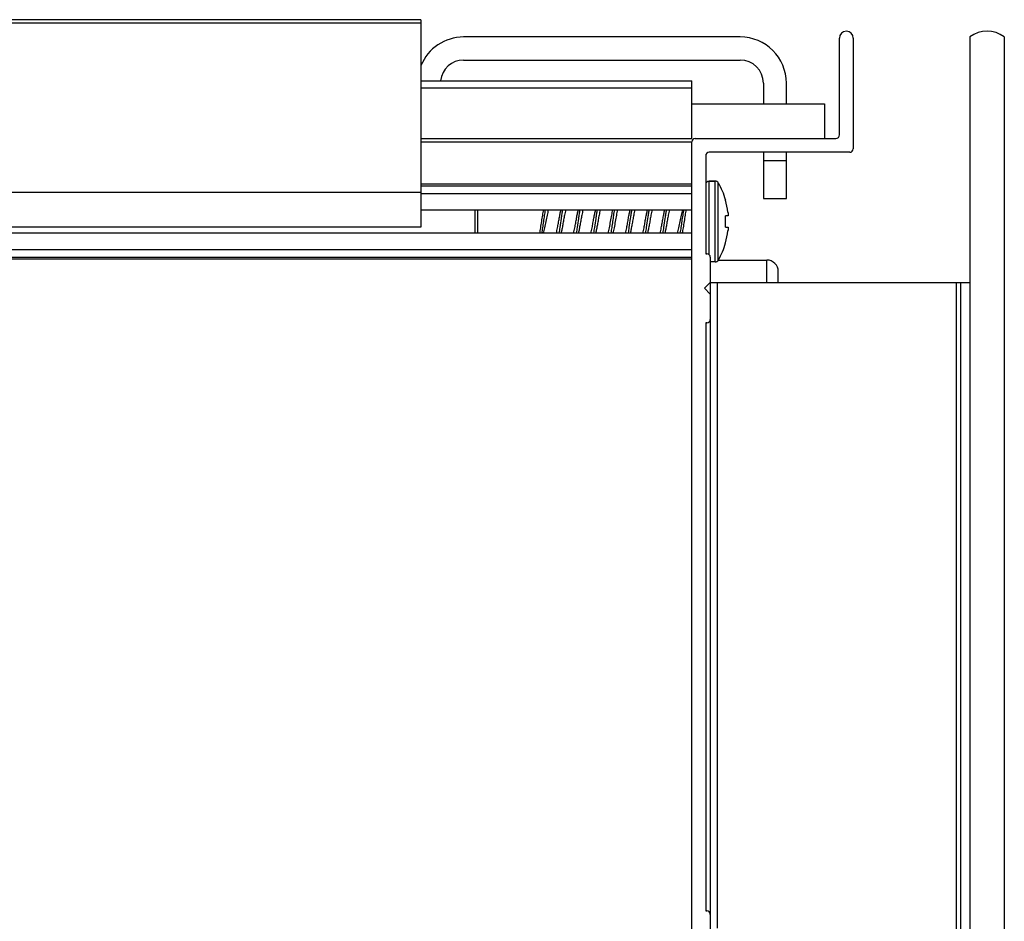
# Model space of a CAD drawing. Units: millimetres. Extents: x -114 to 394, y 1373 to 1508.
# Drawn here: x 309 to 394, y 1430 to 1508 of the extents above; entities that cross this region are included whole.
import ezdxf

# ---------------------------------------------------------------- set-up
doc = ezdxf.new("R2010")
doc.units = ezdxf.units.MM
doc.header["$LTSCALE"] = 30.734
doc.layers.get('0').update_dxf_attribs({"linetype": 'CONTINUOUS'})
doc.layers.add('02___PRT_ALL_AXES', color=7, linetype='CONTINUOUS')

msp = doc.modelspace()

# ---------------------------------------------------------------- linework, layer by layer
at = {"color": 7, "linetype": 'Continuous'}
for p, q in [((343.519, 1507.783), (-63.481, 1507.783)), ((343.519, 1507.483), (-63.481, 1507.483)), ((343.519, 1507.783), (343.519, 1489.783)), ((371.219, 1506.283), (347.219, 1506.283)), ((379.819, 1497.783), (379.819, 1506.183)), ((381.019, 1506.183), (381.019, 1496.583)), ((391.119, 1506.283), (391.119, 1412.083)), ((394.119, 1506.283), (394.119, 1416.283)), ((347.219, 1504.283), (371.219, 1504.283)), ((343.519, 1502.483), (367.019, 1502.483)), ((367.019, 1497.483), (367.019, 1502.483)), ((373.219, 1502.283), (373.219, 1500.483)), ((375.219, 1500.483), (375.219, 1502.283)), ((343.519, 1501.883), (367.019, 1501.883)), ((367.019, 1500.483), (378.519, 1500.483)), ((378.519, 1500.483), (378.519, 1497.483)), ((343.519, 1497.483), (367.019, 1497.483)), ((343.519, 1497.183), (367.019, 1497.183)), ((367.019, 1407.483), (367.019, 1497.183)), ((367.319, 1497.483), (379.519, 1497.483)), ((380.719, 1496.283), (368.519, 1496.283)), ((373.219, 1496.283), (373.219, 1492.283)), ((375.219, 1492.283), (375.219, 1496.283)), ((368.219, 1495.983), (368.219, 1487.483)), ((375.219, 1495.533), (373.219, 1495.533)), ((368.519, 1493.783), (369.05, 1493.783)), ((368.519, 1487.405), (368.519, 1493.783)), ((369.05, 1486.783), (369.05, 1493.783)), ((343.519, 1493.532), (367.019, 1493.532)), ((343.519, 1493.383), (367.019, 1493.383)), ((369.309, 1486.931), (369.309, 1493.634)), ((343.519, 1492.783), (-63.481, 1492.783)), ((343.519, 1492.709), (367.019, 1492.709)), ((369.951, 1492.148), (369.934, 1492.14)), ((373.219, 1492.283), (375.219, 1492.283)), ((343.519, 1491.283), (367.019, 1491.283)), ((348.219, 1489.283), (348.219, 1491.283)), ((348.469, 1489.283), (348.469, 1491.283)), ((370.152, 1490.783), (369.934, 1490.783)), ((343.519, 1489.783), (-63.481, 1489.783)), ((369.934, 1489.783), (370.152, 1489.783)), ((-86.981, 1489.283), (367.019, 1489.283)), ((-86.981, 1487.856), (367.019, 1487.856)), ((369.934, 1488.425), (369.951, 1488.417)), ((-86.981, 1487.183), (367.019, 1487.183)), ((-86.981, 1487.033), (367.019, 1487.033)), ((368.219, 1487.483), (368.319, 1487.483)), ((368.619, 1487.183), (368.619, 1427.983)), ((369.309, 1486.933), (373.519, 1486.933)), ((373.519, 1484.983), (373.519, 1486.933)), ((374.519, 1484.983), (374.519, 1485.933)), ((368.619, 1484.983), (368.119, 1484.483)), ((368.119, 1484.483), (368.619, 1483.983)), ((368.619, 1484.983), (391.119, 1484.983)), ((369.23, 1428.983), (369.23, 1484.983)), ((389.953, 1484.983), (389.953, 1412.083)), ((390.319, 1484.983), (390.319, 1412.083)), ((368.319, 1481.483), (368.219, 1481.483)), ((368.219, 1481.483), (368.219, 1430.483)), ((368.219, 1430.483), (368.319, 1430.483))]:
    msp.add_line(p, q, dxfattribs=at)
for centre, radius, start, end in [((380.419, 1506.183), 0.6, 0, 180), ((392.619, 1504.283), 2.5, 53.1301, 126.8699), ((347.219, 1502.283), 4, 90, 157.68161), ((371.219, 1502.283), 4, 0, 90), ((347.219, 1502.283), 2, 90, 174.25253), ((371.219, 1502.283), 2, 0, 90), ((367.319, 1497.183), 0.3, 90, 180), ((379.519, 1497.783), 0.3, 270, 0), ((368.519, 1495.983), 0.3, 90, 180), ((380.719, 1496.583), 0.3, 270, 0), ((368.519, 1493.483), 0.3, 90, 180), ((369.05, 1493.483), 0.3, 30.39303, 90), ((363.594, 1490.283), 6.625, 16.35847, 30.39303), ((363.594, 1490.283), 6.606, 6.9556, 16.32896), ((362.657, 1490.283), 7.294, 356.06935, 3.93065), ((367.709, 1490.784), 2.46, 5.7712, 6.95991), ((363.594, 1490.283), 6.606, 343.67104, 353.0444), ((367.709, 1489.781), 2.46, 353.04009, 354.22881), ((368.319, 1487.183), 0.3, 0, 90), ((369.05, 1487.083), 0.3, 270, 329.60697), ((373.519, 1485.933), 1, 0, 90), ((368.319, 1481.783), 0.3, 270, 0), ((368.319, 1430.183), 0.3, 0, 90)]:
    msp.add_arc(centre, radius, start, end, dxfattribs=at)
for points, knots in [([(353.834, 1489.282), (353.848, 1489.352), (353.876, 1489.503), (353.929, 1489.837), (353.995, 1490.284), (354.064, 1490.73), (354.124, 1491.063), (354.157, 1491.214), (354.174, 1491.283)], [0, 0, 0, 0, 0.105143, 0.227031, 0.499857, 0.772622, 0.894558, 1, 1, 1, 1]), ([(354.01, 1489.282), (354.041, 1489.434), (354.095, 1489.761), (354.169, 1490.267), (354.243, 1490.782), (354.295, 1491.122), (354.323, 1491.283)], [0, 0, 0, 0, 0.228756, 0.491083, 0.757726, 1, 1, 1, 1]), ([(354.567, 1491.283), (354.548, 1491.213), (354.51, 1491.062), (354.436, 1490.728), (354.347, 1490.281), (354.255, 1489.834), (354.175, 1489.501), (354.132, 1489.351), (354.11, 1489.282)], [0, 0, 0, 0, 0.105586, 0.227533, 0.499856, 0.772078, 0.894061, 1, 1, 1, 1]), ([(355.27, 1489.282), (355.288, 1489.351), (355.323, 1489.502), (355.381, 1489.789), (355.445, 1490.146), (355.517, 1490.554), (355.588, 1490.935), (355.64, 1491.175), (355.668, 1491.283)], [0, 0, 0, 0, 0.105506, 0.227449, 0.430052, 0.639224, 0.835301, 1, 1, 1, 1]), ([(355.521, 1489.282), (355.548, 1489.44), (355.613, 1489.862), (355.689, 1490.413), (355.762, 1490.922), (355.801, 1491.167), (355.821, 1491.283)], [0, 0, 0, 0, 0.237371, 0.6329, 0.825264, 1, 1, 1, 1]), ([(356.073, 1491.283), (356.054, 1491.214), (356.019, 1491.063), (355.961, 1490.776), (355.897, 1490.419), (355.826, 1490.012), (355.755, 1489.63), (355.703, 1489.39), (355.674, 1489.282)], [0, 0, 0, 0, 0.105503, 0.227436, 0.430019, 0.639197, 0.835294, 1, 1, 1, 1]), ([(356.77, 1489.282), (356.788, 1489.351), (356.823, 1489.502), (356.881, 1489.789), (356.945, 1490.146), (357.017, 1490.554), (357.088, 1490.935), (357.14, 1491.175), (357.168, 1491.283)], [0, 0, 0, 0, 0.105506, 0.227448, 0.43005, 0.639221, 0.8353, 1, 1, 1, 1]), ([(357.021, 1489.282), (357.048, 1489.44), (357.113, 1489.862), (357.189, 1490.413), (357.262, 1490.922), (357.301, 1491.167), (357.321, 1491.283)], [0, 0, 0, 0, 0.23737, 0.632894, 0.825259, 1, 1, 1, 1]), ([(357.573, 1491.283), (357.554, 1491.214), (357.519, 1491.063), (357.461, 1490.776), (357.397, 1490.419), (357.326, 1490.012), (357.255, 1489.63), (357.203, 1489.39), (357.174, 1489.282)], [0, 0, 0, 0, 0.105503, 0.227438, 0.430023, 0.639199, 0.835294, 1, 1, 1, 1]), ([(358.27, 1489.282), (358.288, 1489.351), (358.323, 1489.502), (358.381, 1489.789), (358.445, 1490.146), (358.517, 1490.554), (358.588, 1490.935), (358.64, 1491.175), (358.668, 1491.283)], [0, 0, 0, 0, 0.105506, 0.227447, 0.430046, 0.639216, 0.835299, 1, 1, 1, 1]), ([(358.521, 1489.282), (358.548, 1489.44), (358.613, 1489.862), (358.689, 1490.413), (358.762, 1490.922), (358.801, 1491.167), (358.821, 1491.283)], [0, 0, 0, 0, 0.237373, 0.632894, 0.825257, 1, 1, 1, 1]), ([(359.073, 1491.283), (359.054, 1491.214), (359.019, 1491.063), (358.961, 1490.776), (358.897, 1490.419), (358.826, 1490.012), (358.755, 1489.63), (358.703, 1489.39), (358.674, 1489.282)], [0, 0, 0, 0, 0.105503, 0.22744, 0.430028, 0.639202, 0.835295, 1, 1, 1, 1]), ([(359.969, 1490.283), (360.001, 1490.465), (360.048, 1490.729), (360.115, 1491.063), (360.15, 1491.214), (360.168, 1491.283)], [0, 0, 0, 0, 0.54511, 0.788988, 1, 1, 1, 1]), ([(360.171, 1490.283), (360.196, 1490.458), (360.243, 1490.792), (360.294, 1491.125), (360.321, 1491.283)], [0, 0, 0, 0, 0.525247, 1, 1, 1, 1]), ([(360.573, 1491.283), (360.554, 1491.214), (360.519, 1491.063), (360.452, 1490.729), (360.406, 1490.465), (360.373, 1490.283)], [0, 0, 0, 0, 0.211012, 0.45489, 1, 1, 1, 1]), ([(361.27, 1489.282), (361.288, 1489.351), (361.323, 1489.502), (361.381, 1489.789), (361.445, 1490.146), (361.517, 1490.554), (361.588, 1490.935), (361.64, 1491.175), (361.668, 1491.283)], [0, 0, 0, 0, 0.105504, 0.22744, 0.43003, 0.639203, 0.835295, 1, 1, 1, 1]), ([(361.521, 1489.283), (361.548, 1489.44), (361.613, 1489.862), (361.689, 1490.413), (361.762, 1490.922), (361.801, 1491.167), (361.821, 1491.283)], [0, 0, 0, 0, 0.237402, 0.63293, 0.82528, 1, 1, 1, 1]), ([(362.073, 1491.283), (362.054, 1491.214), (362.019, 1491.063), (361.961, 1490.776), (361.897, 1490.419), (361.826, 1490.011), (361.755, 1489.63), (361.703, 1489.39), (361.674, 1489.282)], [0, 0, 0, 0, 0.105506, 0.227446, 0.430045, 0.639215, 0.835299, 1, 1, 1, 1]), ([(362.77, 1489.282), (362.788, 1489.351), (362.823, 1489.502), (362.881, 1489.789), (362.945, 1490.146), (363.017, 1490.554), (363.088, 1490.935), (363.14, 1491.175), (363.168, 1491.283)], [0, 0, 0, 0, 0.105503, 0.227438, 0.430024, 0.6392, 0.835294, 1, 1, 1, 1]), ([(363.021, 1489.282), (363.048, 1489.44), (363.113, 1489.862), (363.189, 1490.413), (363.262, 1490.922), (363.301, 1491.167), (363.321, 1491.283)], [0, 0, 0, 0, 0.2374, 0.632933, 0.825283, 1, 1, 1, 1]), ([(363.573, 1491.283), (363.554, 1491.214), (363.519, 1491.063), (363.461, 1490.776), (363.397, 1490.419), (363.326, 1490.011), (363.255, 1489.63), (363.203, 1489.39), (363.174, 1489.282)], [0, 0, 0, 0, 0.105506, 0.227448, 0.430049, 0.63922, 0.8353, 1, 1, 1, 1]), ([(364.27, 1489.282), (364.288, 1489.351), (364.323, 1489.502), (364.381, 1489.789), (364.445, 1490.146), (364.517, 1490.554), (364.588, 1490.935), (364.64, 1491.175), (364.668, 1491.283)], [0, 0, 0, 0, 0.105503, 0.227437, 0.43002, 0.639198, 0.835294, 1, 1, 1, 1]), ([(364.521, 1489.282), (364.548, 1489.44), (364.613, 1489.862), (364.689, 1490.413), (364.762, 1490.922), (364.801, 1491.167), (364.821, 1491.283)], [0, 0, 0, 0, 0.237395, 0.632931, 0.825284, 1, 1, 1, 1]), ([(365.073, 1491.283), (365.054, 1491.214), (365.019, 1491.063), (364.961, 1490.776), (364.897, 1490.419), (364.826, 1490.011), (364.755, 1489.63), (364.703, 1489.39), (364.674, 1489.282)], [0, 0, 0, 0, 0.105506, 0.227449, 0.430052, 0.639223, 0.835301, 1, 1, 1, 1]), ([(365.775, 1489.282), (365.795, 1489.351), (365.832, 1489.503), (365.906, 1489.837), (365.995, 1490.284), (366.087, 1490.731), (366.168, 1491.064), (366.21, 1491.214), (366.233, 1491.283)], [0, 0, 0, 0, 0.105558, 0.227486, 0.499793, 0.772031, 0.894035, 1, 1, 1, 1]), ([(366.019, 1489.282), (366.047, 1489.443), (366.1, 1489.783), (366.173, 1490.298), (366.247, 1490.804), (366.302, 1491.131), (366.332, 1491.283)], [0, 0, 0, 0, 0.242274, 0.508917, 0.771244, 1, 1, 1, 1]), ([(366.508, 1491.283), (366.494, 1491.213), (366.467, 1491.062), (366.413, 1490.728), (366.347, 1490.281), (366.279, 1489.835), (366.218, 1489.502), (366.186, 1489.351), (366.169, 1489.282)], [0, 0, 0, 0, 0.105142, 0.227031, 0.499857, 0.772623, 0.894559, 1, 1, 1, 1]), ([(359.77, 1489.282), (359.788, 1489.351), (359.823, 1489.502), (359.89, 1489.836), (359.937, 1490.1), (359.969, 1490.283)], [0, 0, 0, 0, 0.211012, 0.45489, 1, 1, 1, 1]), ([(360.021, 1489.282), (360.048, 1489.44), (360.1, 1489.773), (360.147, 1490.107), (360.171, 1490.283)], [0, 0, 0, 0, 0.474753, 1, 1, 1, 1]), ([(360.373, 1490.283), (360.341, 1490.1), (360.295, 1489.836), (360.227, 1489.502), (360.192, 1489.351), (360.174, 1489.282)], [0, 0, 0, 0, 0.54511, 0.788988, 1, 1, 1, 1]), ([(370.157, 1491.032), (370.16, 1491.001), (370.164, 1490.956), (370.167, 1490.899), (370.167, 1490.863), (370.166, 1490.833), (370.164, 1490.81), (370.161, 1490.794), (370.157, 1490.785), (370.154, 1490.784)], [0, 0, 0, 0, 0.37209, 0.537188, 0.682129, 0.803066, 0.897034, 0.962338, 1, 1, 1, 1]), ([(370.154, 1489.782), (370.157, 1489.78), (370.161, 1489.771), (370.164, 1489.755), (370.166, 1489.732), (370.167, 1489.702), (370.167, 1489.666), (370.164, 1489.609), (370.16, 1489.564), (370.157, 1489.533)], [0, 0, 0, 0, 0.037616, 0.102882, 0.196826, 0.317754, 0.462704, 0.627828, 1, 1, 1, 1])]:
    msp.add_open_spline(points, degree=3, knots=knots, dxfattribs=at)
for points in [[(370.154, 1490.784), (370.154, 1490.783), (370.153, 1490.783), (370.152, 1490.783)], [(370.152, 1489.783), (370.153, 1489.783), (370.154, 1489.782), (370.154, 1489.782)]]:
    msp.add_open_spline(points, degree=3, dxfattribs=at)
at = {"layer": '02___PRT_ALL_AXES', "color": 7, "linetype": 'Continuous'}
for p, q in [((369.05, 1493.783), (368.519, 1493.783)), ((369.309, 1486.933), (373.519, 1486.933)), ((369.05, 1486.783), (368.619, 1486.783))]:
    msp.add_line(p, q, dxfattribs=at)
for start, end in [(16.35847, 30.39303), (329.60697, 343.64153)]:
    msp.add_arc((363.594, 1490.283), 6.625, start, end, dxfattribs=at)

doc.saveas('drawing.dxf')
